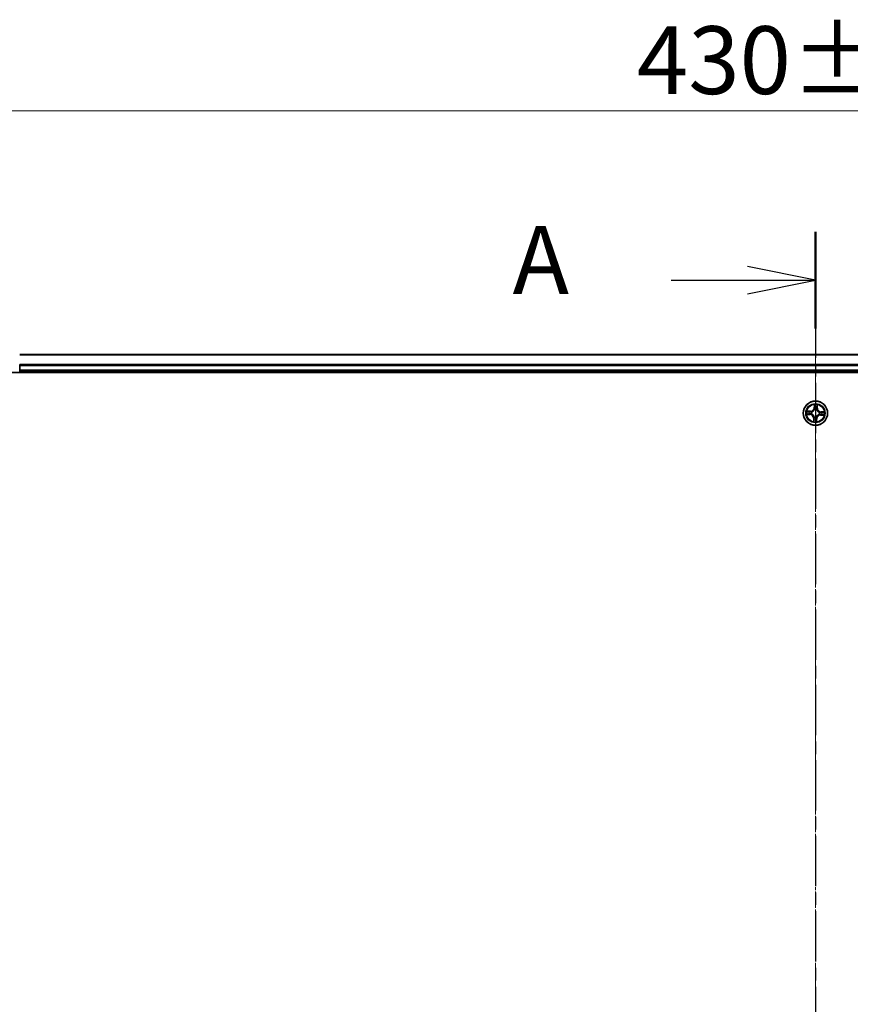
# Model space of a CAD drawing. Units: millimetres. Extents: x 7 to 8268, y 4 to 1830.
# Drawn here: x 1113 to 1311, y 1133 to 1368 of the extents above; entities that cross this region are included whole.
import ezdxf

# ---------------------------------------------------------------- set-up
doc = ezdxf.new("R2010")
doc.units = ezdxf.units.MM
doc.header["$LTSCALE"] = 0.5
doc.linetypes.add('CHAIN', pattern=[0.3543, 0.2362, -0.0295, 0.0591, -0.0295])
doc.layers.get('Defpoints').update_dxf_attribs({"lineweight": 25})
for name, color, linetype, lineweight in [('Centerline (ISO)', 131, 'Continuous', 18), ('Dimension (ISO)', 7, 'Continuous', 18), ('Section Line (ISO)', 7, 'CHAIN', 25), ('Visible (ISO)', 7, 'Continuous', 35), ('Visible Narrow (ISO)', 7, 'Continuous', 25)]:
    doc.layers.add(name, color=color, linetype=linetype, lineweight=lineweight)
doc.styles.add('Note Text (TK)', font='MS PGothic.ttf')
doc.dimstyles.new('Default - Method 1b (TK)', dxfattribs={"dimscale": 0.5, "dimtxt": 2.5, "dimasz": 2.5, "dimexe": 1, "dimexo": 1.5, "dimgap": 1, "dimtad": 1, "dimdsep": 46, "dimtxsty": 'Note Text (TK)', "dimblk": 'OPEN', "dimcen": 0.09, "dimdle": 5, "dimclrd": 100, "dimclre": 100, "dimclrt": 7, "dimadec": 1, "dimazin": 1, "dimtfac": 1, "dimtmove": 0, "dimatfit": 3, "dimldrblk": 'OPEN', "dimfxl": 1, "dimtolj": 1, "dimlwd": -1, "dimlwe": -1, "dimarcsym": 0})

# ---------------------------------------------------------------- blocks, each defined once
blk = doc.blocks.new('2dTransSection0')
at = {"layer": 'Section Line (ISO)', "linetype": 'CHAIN', "ltscale": 15.652799}
blk.add_line((182.197, 210.018), (182.197, 145.468), dxfattribs=at)
at = {"layer": 'Section Line (ISO)', "linetype": 'Continuous', "lineweight": 50}
blk.add_line((182.197, 210.018), (182.197, 206.472), dxfattribs=at)
at = {"layer": 'Section Line (ISO)', "linetype": 'Continuous'}
for p, q in [((182.197, 208.245), (179.697, 208.745)), ((176.892, 208.245), (179.697, 208.245)), ((179.697, 208.245), (182.197, 208.245)), ((179.697, 207.745), (182.197, 208.245))]:
    blk.add_line(p, q, dxfattribs=at)
at = {"layer": 'Section Line (ISO)', "insert": (171.071, 206.958), "char_height": 2.5, "attachment_point": 7, "style": 'Note Text (TK)'}
blk.add_mtext('A', dxfattribs=at)
blk = doc.blocks.new('_Open')
at = {"color": 0, "linetype": 'ByBlock', "lineweight": -2}
for p, q in [((-1, 0.167), (0, 0)), ((-1, -0.167), (0, 0)), ((0, 0), (-1, 0))]:
    blk.add_line(p, q, dxfattribs=at)
blk = doc.blocks.new('*D24')
at = {"layer": 'Defpoints', "color": 0}
for p in [(1517.78, 1346.07), (1087.78, 1268.85), (1517.78, 1268.85)]:
    blk.add_point(p, dxfattribs=at)
at = {"layer": 'Dimension (ISO)', "color": 100}
for p, q in [((1087.78, 1269.6), (1087.78, 1346.57)), ((1097.78, 1346.07), (1507.78, 1346.07)), ((1517.78, 1269.6), (1517.78, 1346.57))]:
    blk.add_line(p, q, dxfattribs=at)
at = {"layer": 'Dimension (ISO)', "color": 100, "xscale": 10, "yscale": 10, "zscale": 10, "rotation": 180}
blk.add_blockref('_Open', (1087.78, 1346.07), dxfattribs=at)
at = {"layer": 'Dimension (ISO)', "color": 100, "xscale": 10, "yscale": 10, "zscale": 10}
blk.add_blockref('_Open', (1517.78, 1346.07), dxfattribs=at)
at = {"layer": 'Dimension (ISO)', "color": 7, "insert": (1260.16, 1358.16), "char_height": 1.25, "attachment_point": 4, "style": 'Note Text (TK)'}
blk.add_mtext('\\A1;\\fMS PGothic|b0|i0;{\\H16.1850;430±0.8}', dxfattribs=at)

msp = doc.modelspace()

# ---------------------------------------------------------------- linework, layer by layer
at = {"layer": 'Centerline (ISO)', "linetype": 'CHAIN', "ltscale": 23.990969}
msp.add_line((1302.7789, 1304.1019), (1302.7789, 913.6019), dxfattribs=at)
at = {"layer": 'Visible (ISO)'}
for p, q in [((1492.7789, 1287.8519), (1112.7789, 1287.8519)), ((1112.7789, 1285.2114), (1112.7789, 1285.435)), ((1112.7789, 1284.1519), (1112.7789, 1285.2114)), ((1112.7789, 1283.8519), (1112.7789, 1284.1519)), ((1112.7789, 1283.8519), (1492.7789, 1283.8519)), ((1112.7789, 1283.5519), (1112.7789, 1283.8519)), ((1107.7789, 1283.5519), (1497.7789, 1283.5519))]:
    msp.add_line(p, q, dxfattribs=at)
msp.add_circle((1302.7789, 1273.8519), 2.9, dxfattribs=at)
at = {"layer": 'Visible Narrow (ISO)'}
for p, q in [((1112.7789, 1287.7824), (1492.7789, 1287.7824)), ((1492.7789, 1285.4419), (1112.7789, 1285.4419)), ((1112.7789, 1285.2114), (1492.7789, 1285.2114)), ((1492.7789, 1284.1519), (1112.7789, 1284.1519)), ((1302.4839, 1275.8907), (1302.4337, 1275.1127)), ((1302.4834, 1275.1095), (1302.4337, 1275.1127)), ((1302.4834, 1275.1095), (1302.5149, 1275.5986)), ((1302.4834, 1275.1095), (1302.5559, 1275.1048)), ((1302.5811, 1274.7785), (1302.5767, 1274.7993)), ((1303.0692, 1274.7762), (1303.0628, 1274.7559)), ((1303.1911, 1275.0762), (1303.1185, 1275.0784)), ((1303.2056, 1275.5662), (1303.1911, 1275.0762)), ((1303.1911, 1275.0762), (1303.2409, 1275.0748)), ((1303.2409, 1275.0748), (1303.2639, 1275.8541)), ((1300.7401, 1273.5568), (1301.5182, 1273.5066)), ((1301.5561, 1274.3139), (1300.7768, 1274.3369)), ((1301.5214, 1273.5564), (1301.0322, 1273.5879)), ((1301.0647, 1274.2785), (1301.5546, 1274.2641)), ((1301.5214, 1273.5564), (1301.5182, 1273.5066)), ((1301.5214, 1273.5564), (1301.526, 1273.6288)), ((1301.5546, 1274.2641), (1301.5525, 1274.1915)), ((1301.5546, 1274.2641), (1301.5561, 1274.3139)), ((1301.8523, 1273.6541), (1301.8315, 1273.6496)), ((1301.8546, 1274.1421), (1301.875, 1274.1357)), ((1302.317, 1272.629), (1302.294, 1271.8497)), ((1302.3668, 1272.6276), (1302.317, 1272.629)), ((1302.3523, 1272.1377), (1302.3668, 1272.6276)), ((1302.3668, 1272.6276), (1302.4394, 1272.6254)), ((1302.4887, 1272.9276), (1302.4951, 1272.9479)), ((1302.9768, 1272.9253), (1302.9812, 1272.9045)), ((1303.0745, 1272.5943), (1303.002, 1272.599)), ((1303.0745, 1272.5943), (1303.0429, 1272.1052)), ((1303.074, 1271.8131), (1303.1242, 1272.5911)), ((1303.0745, 1272.5943), (1303.1242, 1272.5911)), ((1303.7032, 1273.5617), (1303.6829, 1273.5681)), ((1303.7055, 1274.0497), (1303.7264, 1274.0542)), ((1304.0033, 1273.4397), (1304.0018, 1273.3899)), ((1304.0018, 1273.3899), (1304.7811, 1273.367)), ((1304.0033, 1273.4397), (1304.0054, 1273.5123)), ((1304.4932, 1273.4253), (1304.0033, 1273.4397)), ((1304.0365, 1274.1475), (1304.0319, 1274.075)), ((1304.0365, 1274.1475), (1304.0397, 1274.1972)), ((1304.0365, 1274.1475), (1304.5256, 1274.1159)), ((1304.8178, 1274.147), (1304.0397, 1274.1972))]:
    msp.add_line(p, q, dxfattribs=at)
for radius in [2.8677, 2.3092, 2.1415]:
    msp.add_circle((1302.7789, 1273.8519), radius, dxfattribs=at)
for centre, radius, start, end in [((1301.5813, 1275.1677), 0.904, 268.309837, 356.309837), ((1301.5813, 1275.1677), 0.8542, 268.309837, 356.309837), ((1302.7789, 1273.8519), 2.0601, 76.384419, 98.235255), ((1302.7789, 1273.8519), 1.6122, 77.002316, 97.617358), ((1302.7789, 1273.8519), 0.9688, 72.567881, 102.051793), ((1302.7789, 1273.8519), 0.9475, 72.567881, 102.051793), ((1304.0947, 1275.0496), 0.904, 178.309837, 266.309837), ((1304.0947, 1275.0496), 0.8542, 178.309837, 266.309837), ((1302.7789, 1273.8519), 2.0601, 166.384419, 188.235255), ((1302.7789, 1273.8519), 1.6122, 167.002316, 187.617358), ((1301.4632, 1272.6542), 0.8542, 358.309837, 86.309837), ((1301.4632, 1272.6542), 0.904, 358.309837, 86.309837), ((1302.7789, 1273.8519), 0.9688, 162.567881, 192.051793), ((1302.7789, 1273.8519), 0.9475, 162.567881, 192.051793), ((1302.7789, 1273.8519), 1.6122, 257.002316, 277.617358), ((1302.7789, 1273.8519), 0.9688, 252.567881, 282.051793), ((1302.7789, 1273.8519), 0.9475, 252.567881, 282.051793), ((1303.9766, 1272.5361), 0.904, 88.309837, 176.309837), ((1303.9766, 1272.5361), 0.8542, 88.309837, 176.309837), ((1302.7789, 1273.8519), 0.9475, 342.567881, 12.051793), ((1302.7789, 1273.8519), 0.9688, 342.567881, 12.051793), ((1302.7789, 1273.8519), 1.6122, 347.002316, 7.617358), ((1302.7789, 1273.8519), 2.0601, 346.384419, 8.235255), ((1302.7789, 1273.8519), 2.0601, 256.384419, 278.235255)]:
    msp.add_arc(centre, radius, start, end, dxfattribs=at)
for centre, major_axis, ratio, start_param, end_param in [((1302.5646, 1275.5954), (-0.05, 0.0003), 0.54850665, 4.7835784, 6.17876057), ((1302.5712, 1275.4055), (-0.0497, -0.0056), 0.89574018, 4.73044269, 6.08586581), ((1302.586, 1274.7555), (-0.0487, 0.0114), 0.87684642, 5.10328313, 6.10089396), ((1302.586, 1274.7555), (-0.047, 0.0171), 0.41070123, 4.96449783, 6.18744952), ((1302.6056, 1275.1016), (-0.0497, -0.0056), 0.89572054, 4.73483766, 6.08588361), ((1303.0558, 1274.7335), (0.0484, 0.0127), 0.41070123, 0.09573579, 1.31868747), ((1303.0558, 1274.7335), (0.0495, 0.0067), 0.87684641, 0.18229136, 1.17990219), ((1303.0687, 1275.0798), (0.0489, -0.0103), 0.89572054, 0.1973017, 1.54834765), ((1303.1315, 1275.3791), (0.0489, -0.0103), 0.89574018, 0.19731949, 1.55274262), ((1303.1558, 1275.5676), (0.0498, -0.0043), 0.54850665, 0.10442473, 1.4996069), ((1301.0354, 1273.6376), (-0.0003, -0.05), 0.54850665, 4.7835784, 6.17876057), ((1301.0632, 1274.2287), (0.0043, 0.0498), 0.54850665, 0.10442473, 1.4996069), ((1301.2254, 1273.6441), (0.0056, -0.0497), 0.89574018, 4.73044269, 6.08586581), ((1301.2517, 1274.2044), (0.0103, 0.0489), 0.89574018, 0.19731949, 1.55274262), ((1301.5292, 1273.6786), (0.0056, -0.0497), 0.89572054, 4.73483766, 6.08588361), ((1301.551, 1274.1417), (0.0103, 0.0489), 0.89572054, 0.1973017, 1.54834765), ((1301.8753, 1273.659), (-0.0114, -0.0487), 0.87684642, 5.10328313, 6.10089396), ((1301.8753, 1273.659), (-0.0171, -0.047), 0.41070123, 4.96449783, 6.18744952), ((1301.8974, 1274.1287), (-0.0067, 0.0495), 0.87684641, 0.18229136, 1.17990219), ((1301.8974, 1274.1287), (-0.0127, 0.0484), 0.41070123, 0.09573579, 1.31868747), ((1302.4021, 1272.1362), (-0.0498, 0.0043), 0.54850665, 0.10442473, 1.4996069), ((1302.4264, 1272.3247), (-0.0489, 0.0103), 0.89574018, 0.19731949, 1.55274262), ((1302.4892, 1272.624), (-0.0489, 0.0103), 0.89572054, 0.1973017, 1.54834765), ((1302.5021, 1272.9703), (-0.0495, -0.0067), 0.87684641, 0.18229136, 1.17990219), ((1302.5021, 1272.9703), (-0.0484, -0.0127), 0.41070123, 0.09573579, 1.31868747), ((1302.9523, 1272.6022), (0.0497, 0.0056), 0.89572054, 4.73483766, 6.08588361), ((1302.9719, 1272.9483), (0.047, -0.0171), 0.41070123, 4.96449783, 6.18744952), ((1302.9719, 1272.9483), (0.0487, -0.0114), 0.87684642, 5.10328313, 6.10089396), ((1302.9867, 1272.2983), (0.0497, 0.0056), 0.89574018, 4.73044269, 6.08586581), ((1302.9932, 1272.1084), (0.05, -0.0003), 0.54850665, 4.7835784, 6.17876057), ((1303.6605, 1273.5751), (0.0127, -0.0484), 0.41070123, 0.09573579, 1.31868747), ((1303.6605, 1273.5751), (0.0067, -0.0495), 0.87684641, 0.18229136, 1.17990219), ((1303.6826, 1274.0448), (0.0114, 0.0487), 0.87684642, 5.10328313, 6.10089396), ((1303.6826, 1274.0448), (0.0171, 0.047), 0.41070123, 4.96449783, 6.18744952), ((1304.0069, 1273.5621), (-0.0103, -0.0489), 0.89572054, 0.1973017, 1.54834765), ((1304.0286, 1274.0253), (-0.0056, 0.0497), 0.89572054, 4.73483766, 6.08588361), ((1304.3062, 1273.4994), (-0.0103, -0.0489), 0.89574018, 0.19731949, 1.55274262), ((1304.3325, 1274.0597), (-0.0056, 0.0497), 0.89574018, 4.73044269, 6.08586581), ((1304.4947, 1273.4751), (-0.0043, -0.0498), 0.54850665, 0.10442473, 1.4996069), ((1304.5224, 1274.0662), (0.0003, 0.05), 0.54850665, 4.7835784, 6.17876057)]:
    msp.add_ellipse(centre, major_axis=major_axis, ratio=ratio, start_param=start_param, end_param=end_param, dxfattribs=at)
for points, knots in [([(1301.875, 1274.1357), (1301.8911, 1274.1402), (1301.9072, 1274.145), (1302.0048, 1274.177), (1302.0858, 1274.2149), (1302.2124, 1274.2969), (1302.2599, 1274.3334), (1302.3041, 1274.3736), (1302.3483, 1274.4138), (1302.389, 1274.4576), (1302.4825, 1274.576), (1302.5279, 1274.6531), (1302.5689, 1274.7473), (1302.5752, 1274.7629), (1302.5811, 1274.7785)], [-0.174866013, -0.174866013, -0.174866013, -0.174866013, -0.16940495, -0.16940495, -0.141674077, -0.141674077, -0.124342281, -0.124342281, -0.124342281, -0.107010485, -0.107010485, -0.079279611, -0.079279611, -0.073818549, -0.073818549, -0.073818549, -0.073818549]), ([(1302.5399, 1274.7744), (1302.5345, 1274.7596), (1302.5288, 1274.7447), (1302.4913, 1274.6552), (1302.4499, 1274.5821), (1302.3645, 1274.471), (1302.3271, 1274.4302), (1302.2863, 1274.3931), (1302.2456, 1274.356), (1302.2015, 1274.3226), (1302.0828, 1274.2479), (1302.0062, 1274.2136), (1301.9135, 1274.1847), (1301.8982, 1274.1803), (1301.8829, 1274.1764)], [0.073818549, 0.073818549, 0.073818549, 0.073818549, 0.079279611, 0.079279611, 0.107010485, 0.107010485, 0.124342281, 0.124342281, 0.124342281, 0.141674077, 0.141674077, 0.16940495, 0.16940495, 0.174866013, 0.174866013, 0.174866013, 0.174866013]), ([(1302.5613, 1275.6228), (1302.5616, 1275.6378), (1302.5602, 1275.6534), (1302.5537, 1275.6947), (1302.5467, 1275.7207), (1302.5309, 1275.7702), (1302.5223, 1275.7936), (1302.5038, 1275.8417), (1302.4938, 1275.8663), (1302.4839, 1275.8907)], [0, 0, 0, 0, 0.0059340385, 0.0059340385, 0.0154285, 0.0154285, 0.0237449879, 0.0237449879, 0.0323943032, 0.0323943032, 0.0323943032, 0.0323943032]), ([(1302.4839, 1275.8907), (1302.4882, 1275.8642), (1302.4925, 1275.8374), (1302.5004, 1275.7851), (1302.504, 1275.7595), (1302.5105, 1275.7056), (1302.5132, 1275.6773), (1302.5153, 1275.6322), (1302.5155, 1275.6151), (1302.5149, 1275.5986)], [-0.0323943032, -0.0323943032, -0.0323943032, -0.0323943032, -0.0237449879, -0.0237449879, -0.0154285, -0.0154285, -0.0059340385, -0.0059340385, 0, 0, 0, 0]), ([(1302.5149, 1275.5986), (1302.5147, 1275.5582), (1302.5151, 1275.5213), (1302.5173, 1275.4572), (1302.5191, 1275.43), (1302.5215, 1275.4087)], [0, 0, 0, 0, 0.014491423, 0.014491423, 0.0289828459, 0.0289828459, 0.0289828459, 0.0289828459]), ([(1302.5215, 1275.4087), (1302.5272, 1275.358), (1302.5329, 1275.3074), (1302.5444, 1275.2061), (1302.5501, 1275.1555), (1302.5559, 1275.1048)], [0, 0, 0, 0, 0.0343899271, 0.0343899271, 0.0687798542, 0.0687798542, 0.0687798542, 0.0687798542]), ([(1302.5559, 1275.1048), (1302.5643, 1275.0359), (1302.5656, 1274.9661), (1302.5553, 1274.8553), (1302.5491, 1274.8153), (1302.5399, 1274.7744)], [0, 0, 0, 0, 0.0491206273, 0.0491206273, 0.0764653604, 0.0764653604, 0.0764653604, 0.0764653604]), ([(1302.5652, 1275.4499), (1302.5631, 1275.4693), (1302.5617, 1275.494), (1302.5604, 1275.5524), (1302.5605, 1275.586), (1302.5613, 1275.6228)], [-0.0289828459, -0.0289828459, -0.0289828459, -0.0289828459, -0.014491423, -0.014491423, 0, 0, 0, 0]), ([(1302.5994, 1275.146), (1302.5937, 1275.1966), (1302.5881, 1275.2473), (1302.5766, 1275.3486), (1302.5709, 1275.3992), (1302.5652, 1275.4499)], [-0.0687798542, -0.0687798542, -0.0687798542, -0.0687798542, -0.0343899271, -0.0343899271, 0, 0, 0, 0]), ([(1302.5767, 1274.7993), (1302.5875, 1274.8422), (1302.5949, 1274.8842), (1302.608, 1275.0004), (1302.6076, 1275.0736), (1302.5994, 1275.146)], [-0.0764653604, -0.0764653604, -0.0764653604, -0.0764653604, -0.0491206273, -0.0491206273, 0, 0, 0, 0]), ([(1303.079, 1275.1234), (1303.0641, 1275.0522), (1303.0569, 1274.9793), (1303.059, 1274.8624), (1303.0624, 1274.8199), (1303.0692, 1274.7762)], [-0.0982412545, -0.0982412545, -0.0982412545, -0.0982412545, -0.0491206273, -0.0491206273, -0.0217758941, -0.0217758941, -0.0217758941, -0.0217758941]), ([(1303.0628, 1274.7559), (1303.0672, 1274.7398), (1303.072, 1274.7237), (1303.104, 1274.626), (1303.1419, 1274.5451), (1303.2239, 1274.4184), (1303.2604, 1274.371), (1303.3006, 1274.3268), (1303.3409, 1274.2826), (1303.3847, 1274.2418), (1303.5031, 1274.1483), (1303.5801, 1274.103), (1303.6743, 1274.062), (1303.6899, 1274.0556), (1303.7055, 1274.0497)], [-0.174866013, -0.174866013, -0.174866013, -0.174866013, -0.16940495, -0.16940495, -0.141674077, -0.141674077, -0.124342281, -0.124342281, -0.124342281, -0.107010485, -0.107010485, -0.079279611, -0.079279611, -0.073818549, -0.073818549, -0.073818549, -0.073818549]), ([(1303.1415, 1275.4228), (1303.1311, 1275.3729), (1303.1207, 1275.323), (1303.0998, 1275.2232), (1303.0894, 1275.1733), (1303.079, 1275.1234)], [-0.0687798542, -0.0687798542, -0.0687798542, -0.0687798542, -0.0343899271, -0.0343899271, 0, 0, 0, 0]), ([(1303.1034, 1274.748), (1303.0981, 1274.7895), (1303.0957, 1274.8299), (1303.0958, 1274.9412), (1303.1037, 1275.0106), (1303.1185, 1275.0784)], [0.0217758941, 0.0217758941, 0.0217758941, 0.0217758941, 0.0491206273, 0.0491206273, 0.0982412545, 0.0982412545, 0.0982412545, 0.0982412545]), ([(1303.7015, 1274.0909), (1303.6866, 1274.0963), (1303.6718, 1274.1021), (1303.5822, 1274.1396), (1303.5091, 1274.1809), (1303.398, 1274.2664), (1303.3572, 1274.3037), (1303.3201, 1274.3445), (1303.283, 1274.3853), (1303.2497, 1274.4294), (1303.175, 1274.548), (1303.1406, 1274.6247), (1303.1117, 1274.7174), (1303.1074, 1274.7327), (1303.1034, 1274.748)], [0.073818549, 0.073818549, 0.073818549, 0.073818549, 0.079279611, 0.079279611, 0.107010485, 0.107010485, 0.124342281, 0.124342281, 0.124342281, 0.141674077, 0.141674077, 0.16940495, 0.16940495, 0.174866013, 0.174866013, 0.174866013, 0.174866013]), ([(1303.1185, 1275.0784), (1303.129, 1275.1283), (1303.1394, 1275.1781), (1303.1603, 1275.2779), (1303.1708, 1275.3278), (1303.1813, 1275.3777)], [0, 0, 0, 0, 0.0343899271, 0.0343899271, 0.0687798542, 0.0687798542, 0.0687798542, 0.0687798542]), ([(1303.1617, 1275.5946), (1303.1591, 1275.5581), (1303.156, 1275.5248), (1303.1493, 1275.4667), (1303.1455, 1275.442), (1303.1415, 1275.4228)], [-0.0289828459, -0.0289828459, -0.0289828459, -0.0289828459, -0.0145850634, -0.0145850634, 0, 0, 0, 0]), ([(1303.2639, 1275.8541), (1303.2491, 1275.8256), (1303.2341, 1275.7968), (1303.2024, 1275.7317), (1303.1864, 1275.6957), (1303.1682, 1275.6379), (1303.1632, 1275.6159), (1303.1617, 1275.5946)], [-0.0003383294, -0.0003383294, -0.0003383294, -0.0003383294, 0.0102009359, 0.0102009359, 0.0236501899, 0.0236501899, 0.0320559737, 0.0320559737, 0.0320559737, 0.0320559737]), ([(1303.1813, 1275.3777), (1303.1857, 1275.3988), (1303.19, 1275.4259), (1303.1982, 1275.4897), (1303.2021, 1275.5262), (1303.2056, 1275.5662)], [0, 0, 0, 0, 0.0145850634, 0.0145850634, 0.0289828459, 0.0289828459, 0.0289828459, 0.0289828459]), ([(1303.2056, 1275.5662), (1303.2069, 1275.5895), (1303.21, 1275.6138), (1303.2207, 1275.6778), (1303.2296, 1275.7178), (1303.2473, 1275.7903), (1303.2556, 1275.8224), (1303.2639, 1275.8541)], [-0.0320559737, -0.0320559737, -0.0320559737, -0.0320559737, -0.0236501899, -0.0236501899, -0.0102009359, -0.0102009359, 0.0003383294, 0.0003383294, 0.0003383294, 0.0003383294]), ([(1301.0081, 1273.6342), (1300.993, 1273.6346), (1300.9774, 1273.6332), (1300.9361, 1273.6266), (1300.9102, 1273.6197), (1300.8607, 1273.6039), (1300.8372, 1273.5953), (1300.7891, 1273.5768), (1300.7645, 1273.5667), (1300.7401, 1273.5568)], [0, 0, 0, 0, 0.0059340385, 0.0059340385, 0.0154285, 0.0154285, 0.0237449879, 0.0237449879, 0.0323943032, 0.0323943032, 0.0323943032, 0.0323943032]), ([(1300.7401, 1273.5568), (1300.7667, 1273.5611), (1300.7934, 1273.5654), (1300.8458, 1273.5734), (1300.8713, 1273.577), (1300.9252, 1273.5835), (1300.9536, 1273.5862), (1300.9987, 1273.5883), (1301.0157, 1273.5885), (1301.0322, 1273.5879)], [-0.0323943032, -0.0323943032, -0.0323943032, -0.0323943032, -0.0237449879, -0.0237449879, -0.0154285, -0.0154285, -0.0059340385, -0.0059340385, 0, 0, 0, 0]), ([(1301.0647, 1274.2785), (1301.0413, 1274.2799), (1301.0171, 1274.283), (1300.9531, 1274.2936), (1300.913, 1274.3026), (1300.8405, 1274.3203), (1300.8085, 1274.3286), (1300.7768, 1274.3369)], [-0.0320559737, -0.0320559737, -0.0320559737, -0.0320559737, -0.0236501899, -0.0236501899, -0.0102009359, -0.0102009359, 0.0003383294, 0.0003383294, 0.0003383294, 0.0003383294]), ([(1300.7768, 1274.3369), (1300.8052, 1274.322), (1300.834, 1274.307), (1300.8991, 1274.2754), (1300.9352, 1274.2593), (1300.993, 1274.2412), (1301.015, 1274.2362), (1301.0363, 1274.2347)], [-0.0003383294, -0.0003383294, -0.0003383294, -0.0003383294, 0.0102009359, 0.0102009359, 0.0236501899, 0.0236501899, 0.0320559737, 0.0320559737, 0.0320559737, 0.0320559737]), ([(1301.181, 1273.6382), (1301.1616, 1273.6361), (1301.1368, 1273.6346), (1301.0785, 1273.6333), (1301.0449, 1273.6334), (1301.0081, 1273.6342)], [-0.0289828459, -0.0289828459, -0.0289828459, -0.0289828459, -0.014491423, -0.014491423, 0, 0, 0, 0]), ([(1301.0322, 1273.5879), (1301.0726, 1273.5876), (1301.1095, 1273.588), (1301.1736, 1273.5902), (1301.2008, 1273.592), (1301.2222, 1273.5944)], [0, 0, 0, 0, 0.014491423, 0.014491423, 0.0289828459, 0.0289828459, 0.0289828459, 0.0289828459]), ([(1301.0363, 1274.2347), (1301.0727, 1274.232), (1301.106, 1274.229), (1301.1641, 1274.2222), (1301.1888, 1274.2185), (1301.2081, 1274.2145)], [-0.0289828459, -0.0289828459, -0.0289828459, -0.0289828459, -0.0145850634, -0.0145850634, 0, 0, 0, 0]), ([(1301.2532, 1274.2542), (1301.232, 1274.2586), (1301.2049, 1274.263), (1301.1412, 1274.2712), (1301.1047, 1274.275), (1301.0647, 1274.2785)], [0, 0, 0, 0, 0.0145850634, 0.0145850634, 0.0289828459, 0.0289828459, 0.0289828459, 0.0289828459]), ([(1301.4849, 1273.6724), (1301.4342, 1273.6667), (1301.3836, 1273.661), (1301.2823, 1273.6496), (1301.2316, 1273.6439), (1301.181, 1273.6382)], [-0.0687798542, -0.0687798542, -0.0687798542, -0.0687798542, -0.0343899271, -0.0343899271, 0, 0, 0, 0]), ([(1301.2081, 1274.2145), (1301.258, 1274.2041), (1301.3078, 1274.1936), (1301.4076, 1274.1728), (1301.4575, 1274.1624), (1301.5074, 1274.152)], [-0.0687798542, -0.0687798542, -0.0687798542, -0.0687798542, -0.0343899271, -0.0343899271, 0, 0, 0, 0]), ([(1301.2222, 1273.5944), (1301.2728, 1273.6002), (1301.3235, 1273.6059), (1301.4247, 1273.6174), (1301.4754, 1273.6231), (1301.526, 1273.6288)], [0, 0, 0, 0, 0.0343899271, 0.0343899271, 0.0687798542, 0.0687798542, 0.0687798542, 0.0687798542]), ([(1301.5525, 1274.1915), (1301.5026, 1274.2019), (1301.4527, 1274.2124), (1301.3529, 1274.2333), (1301.3031, 1274.2438), (1301.2532, 1274.2542)], [0, 0, 0, 0, 0.0343899271, 0.0343899271, 0.0687798542, 0.0687798542, 0.0687798542, 0.0687798542]), ([(1301.8315, 1273.6496), (1301.7886, 1273.6605), (1301.7466, 1273.6679), (1301.6305, 1273.6809), (1301.5572, 1273.6805), (1301.4849, 1273.6724)], [-0.0764653604, -0.0764653604, -0.0764653604, -0.0764653604, -0.0491206273, -0.0491206273, 0, 0, 0, 0]), ([(1301.5074, 1274.152), (1301.5787, 1274.1371), (1301.6516, 1274.1298), (1301.7685, 1274.1319), (1301.811, 1274.1354), (1301.8546, 1274.1421)], [-0.0982412545, -0.0982412545, -0.0982412545, -0.0982412545, -0.0491206273, -0.0491206273, -0.0217758941, -0.0217758941, -0.0217758941, -0.0217758941]), ([(1301.526, 1273.6288), (1301.5949, 1273.6373), (1301.6647, 1273.6386), (1301.7755, 1273.6282), (1301.8156, 1273.6221), (1301.8564, 1273.6129)], [0, 0, 0, 0, 0.0491206273, 0.0491206273, 0.0764653604, 0.0764653604, 0.0764653604, 0.0764653604]), ([(1301.8829, 1274.1764), (1301.8414, 1274.171), (1301.8009, 1274.1687), (1301.6896, 1274.1688), (1301.6202, 1274.1766), (1301.5525, 1274.1915)], [0.0217758941, 0.0217758941, 0.0217758941, 0.0217758941, 0.0491206273, 0.0491206273, 0.0982412545, 0.0982412545, 0.0982412545, 0.0982412545]), ([(1302.4951, 1272.9479), (1302.4907, 1272.9641), (1302.4859, 1272.9801), (1302.4539, 1273.0778), (1302.4159, 1273.1587), (1302.3339, 1273.2854), (1302.2975, 1273.3328), (1302.2572, 1273.377), (1302.217, 1273.4212), (1302.1732, 1273.462), (1302.0548, 1273.5555), (1301.9777, 1273.6009), (1301.8835, 1273.6418), (1301.868, 1273.6482), (1301.8523, 1273.6541)], [-0.174866013, -0.174866013, -0.174866013, -0.174866013, -0.16940495, -0.16940495, -0.141674077, -0.141674077, -0.124342281, -0.124342281, -0.124342281, -0.107010485, -0.107010485, -0.079279611, -0.079279611, -0.073818549, -0.073818549, -0.073818549, -0.073818549]), ([(1301.8564, 1273.6129), (1301.8713, 1273.6075), (1301.8861, 1273.6017), (1301.9757, 1273.5643), (1302.0488, 1273.5229), (1302.1599, 1273.4374), (1302.2006, 1273.4001), (1302.2378, 1273.3593), (1302.2749, 1273.3185), (1302.3082, 1273.2744), (1302.3829, 1273.1558), (1302.4172, 1273.0791), (1302.4461, 1272.9864), (1302.4505, 1272.9712), (1302.4545, 1272.9558)], [0.073818549, 0.073818549, 0.073818549, 0.073818549, 0.079279611, 0.079279611, 0.107010485, 0.107010485, 0.124342281, 0.124342281, 0.124342281, 0.141674077, 0.141674077, 0.16940495, 0.16940495, 0.174866013, 0.174866013, 0.174866013, 0.174866013]), ([(1302.3523, 1272.1377), (1302.351, 1272.1143), (1302.3479, 1272.09), (1302.3372, 1272.026), (1302.3282, 1271.986), (1302.3106, 1271.9135), (1302.3022, 1271.8814), (1302.294, 1271.8497)], [-0.0320559737, -0.0320559737, -0.0320559737, -0.0320559737, -0.0236501899, -0.0236501899, -0.0102009359, -0.0102009359, 0.0003383294, 0.0003383294, 0.0003383294, 0.0003383294]), ([(1302.294, 1271.8497), (1302.3088, 1271.8782), (1302.3238, 1271.907), (1302.3555, 1271.9721), (1302.3715, 1272.0081), (1302.3897, 1272.0659), (1302.3947, 1272.088), (1302.3962, 1272.1092)], [-0.0003383294, -0.0003383294, -0.0003383294, -0.0003383294, 0.0102009359, 0.0102009359, 0.0236501899, 0.0236501899, 0.0320559737, 0.0320559737, 0.0320559737, 0.0320559737]), ([(1302.3766, 1272.3261), (1302.3722, 1272.305), (1302.3678, 1272.2779), (1302.3596, 1272.2141), (1302.3558, 1272.1776), (1302.3523, 1272.1377)], [0, 0, 0, 0, 0.0145850634, 0.0145850634, 0.0289828459, 0.0289828459, 0.0289828459, 0.0289828459]), ([(1302.4394, 1272.6254), (1302.4289, 1272.5755), (1302.4185, 1272.5257), (1302.3975, 1272.4259), (1302.3871, 1272.376), (1302.3766, 1272.3261)], [0, 0, 0, 0, 0.0343899271, 0.0343899271, 0.0687798542, 0.0687798542, 0.0687798542, 0.0687798542]), ([(1302.3962, 1272.1092), (1302.3988, 1272.1457), (1302.4018, 1272.179), (1302.4086, 1272.2371), (1302.4124, 1272.2618), (1302.4163, 1272.281)], [-0.0289828459, -0.0289828459, -0.0289828459, -0.0289828459, -0.0145850634, -0.0145850634, 0, 0, 0, 0]), ([(1302.4163, 1272.281), (1302.4268, 1272.3309), (1302.4372, 1272.3808), (1302.4581, 1272.4806), (1302.4685, 1272.5305), (1302.4789, 1272.5804)], [-0.0687798542, -0.0687798542, -0.0687798542, -0.0687798542, -0.0343899271, -0.0343899271, 0, 0, 0, 0]), ([(1302.4545, 1272.9558), (1302.4598, 1272.9143), (1302.4622, 1272.8739), (1302.4621, 1272.7626), (1302.4542, 1272.6932), (1302.4394, 1272.6254)], [0.0217758941, 0.0217758941, 0.0217758941, 0.0217758941, 0.0491206273, 0.0491206273, 0.0982412545, 0.0982412545, 0.0982412545, 0.0982412545]), ([(1302.4789, 1272.5804), (1302.4938, 1272.6516), (1302.501, 1272.7245), (1302.4989, 1272.8414), (1302.4955, 1272.8839), (1302.4887, 1272.9276)], [-0.0982412545, -0.0982412545, -0.0982412545, -0.0982412545, -0.0491206273, -0.0491206273, -0.0217758941, -0.0217758941, -0.0217758941, -0.0217758941]), ([(1302.9812, 1272.9045), (1302.9704, 1272.8616), (1302.963, 1272.8196), (1302.9499, 1272.7034), (1302.9503, 1272.6302), (1302.9584, 1272.5578)], [-0.0764653604, -0.0764653604, -0.0764653604, -0.0764653604, -0.0491206273, -0.0491206273, 0, 0, 0, 0]), ([(1302.9584, 1272.5578), (1302.9641, 1272.5072), (1302.9698, 1272.4565), (1302.9812, 1272.3552), (1302.9869, 1272.3046), (1302.9926, 1272.254)], [-0.0687798542, -0.0687798542, -0.0687798542, -0.0687798542, -0.0343899271, -0.0343899271, 0, 0, 0, 0]), ([(1303.6829, 1273.5681), (1303.6668, 1273.5636), (1303.6507, 1273.5588), (1303.5531, 1273.5268), (1303.4721, 1273.4889), (1303.3455, 1273.4069), (1303.298, 1273.3704), (1303.2538, 1273.3302), (1303.2096, 1273.29), (1303.1689, 1273.2462), (1303.0753, 1273.1278), (1303.03, 1273.0507), (1302.989, 1272.9565), (1302.9827, 1272.9409), (1302.9768, 1272.9253)], [-0.174866013, -0.174866013, -0.174866013, -0.174866013, -0.16940495, -0.16940495, -0.141674077, -0.141674077, -0.124342281, -0.124342281, -0.124342281, -0.107010485, -0.107010485, -0.079279611, -0.079279611, -0.073818549, -0.073818549, -0.073818549, -0.073818549]), ([(1303.002, 1272.599), (1302.9936, 1272.6679), (1302.9923, 1272.7377), (1303.0026, 1272.8485), (1303.0088, 1272.8885), (1303.018, 1272.9294)], [0, 0, 0, 0, 0.0491206273, 0.0491206273, 0.0764653604, 0.0764653604, 0.0764653604, 0.0764653604]), ([(1302.9926, 1272.254), (1302.9948, 1272.2345), (1302.9962, 1272.2098), (1302.9975, 1272.1514), (1302.9974, 1272.1178), (1302.9966, 1272.081)], [-0.0289828459, -0.0289828459, -0.0289828459, -0.0289828459, -0.014491423, -0.014491423, 0, 0, 0, 0]), ([(1303.0364, 1272.2951), (1303.0307, 1272.3458), (1303.0249, 1272.3964), (1303.0135, 1272.4977), (1303.0077, 1272.5483), (1303.002, 1272.599)], [0, 0, 0, 0, 0.0343899271, 0.0343899271, 0.0687798542, 0.0687798542, 0.0687798542, 0.0687798542]), ([(1303.018, 1272.9294), (1303.0234, 1272.9442), (1303.0291, 1272.9591), (1303.0666, 1273.0486), (1303.1079, 1273.1217), (1303.1934, 1273.2328), (1303.2308, 1273.2736), (1303.2715, 1273.3107), (1303.3123, 1273.3478), (1303.3564, 1273.3812), (1303.475, 1273.4559), (1303.5517, 1273.4902), (1303.6444, 1273.5191), (1303.6597, 1273.5235), (1303.675, 1273.5274)], [0.073818549, 0.073818549, 0.073818549, 0.073818549, 0.079279611, 0.079279611, 0.107010485, 0.107010485, 0.124342281, 0.124342281, 0.124342281, 0.141674077, 0.141674077, 0.16940495, 0.16940495, 0.174866013, 0.174866013, 0.174866013, 0.174866013]), ([(1303.0429, 1272.1052), (1303.0432, 1272.1456), (1303.0428, 1272.1825), (1303.0406, 1272.2466), (1303.0388, 1272.2738), (1303.0364, 1272.2951)], [0, 0, 0, 0, 0.014491423, 0.014491423, 0.0289828459, 0.0289828459, 0.0289828459, 0.0289828459]), ([(1303.074, 1271.8131), (1303.0697, 1271.8396), (1303.0654, 1271.8664), (1303.0575, 1271.9187), (1303.0539, 1271.9443), (1303.0474, 1271.9982), (1303.0447, 1272.0265), (1303.0426, 1272.0717), (1303.0424, 1272.0887), (1303.0429, 1272.1052)], [-0.0323943032, -0.0323943032, -0.0323943032, -0.0323943032, -0.0237449879, -0.0237449879, -0.0154285, -0.0154285, -0.0059340385, -0.0059340385, 0, 0, 0, 0]), ([(1303.675, 1273.5274), (1303.7165, 1273.5328), (1303.757, 1273.5351), (1303.8683, 1273.535), (1303.9376, 1273.5272), (1304.0054, 1273.5123)], [0.0217758941, 0.0217758941, 0.0217758941, 0.0217758941, 0.0491206273, 0.0491206273, 0.0982412545, 0.0982412545, 0.0982412545, 0.0982412545]), ([(1304.0319, 1274.075), (1303.963, 1274.0665), (1303.8932, 1274.0652), (1303.7824, 1274.0756), (1303.7423, 1274.0817), (1303.7015, 1274.0909)], [0, 0, 0, 0, 0.0491206273, 0.0491206273, 0.0764653604, 0.0764653604, 0.0764653604, 0.0764653604]), ([(1304.0505, 1273.5518), (1303.9792, 1273.5667), (1303.9063, 1273.574), (1303.7894, 1273.5719), (1303.7469, 1273.5684), (1303.7032, 1273.5617)], [-0.0982412545, -0.0982412545, -0.0982412545, -0.0982412545, -0.0491206273, -0.0491206273, -0.0217758941, -0.0217758941, -0.0217758941, -0.0217758941]), ([(1303.7264, 1274.0542), (1303.7692, 1274.0434), (1303.8112, 1274.0359), (1303.9274, 1274.0229), (1304.0007, 1274.0233), (1304.073, 1274.0314)], [-0.0764653604, -0.0764653604, -0.0764653604, -0.0764653604, -0.0491206273, -0.0491206273, 0, 0, 0, 0]), ([(1304.0054, 1273.5123), (1304.0553, 1273.5019), (1304.1052, 1273.4914), (1304.2049, 1273.4705), (1304.2548, 1273.46), (1304.3047, 1273.4496)], [0, 0, 0, 0, 0.0343899271, 0.0343899271, 0.0687798542, 0.0687798542, 0.0687798542, 0.0687798542]), ([(1304.3357, 1274.1094), (1304.2851, 1274.1036), (1304.2344, 1274.0979), (1304.1331, 1274.0864), (1304.0825, 1274.0807), (1304.0319, 1274.075)], [0, 0, 0, 0, 0.0343899271, 0.0343899271, 0.0687798542, 0.0687798542, 0.0687798542, 0.0687798542]), ([(1304.3498, 1273.4893), (1304.2999, 1273.4997), (1304.25, 1273.5102), (1304.1503, 1273.531), (1304.1004, 1273.5414), (1304.0505, 1273.5518)], [-0.0687798542, -0.0687798542, -0.0687798542, -0.0687798542, -0.0343899271, -0.0343899271, 0, 0, 0, 0]), ([(1304.073, 1274.0314), (1304.1237, 1274.0371), (1304.1743, 1274.0428), (1304.2756, 1274.0542), (1304.3262, 1274.0599), (1304.3769, 1274.0656)], [-0.0687798542, -0.0687798542, -0.0687798542, -0.0687798542, -0.0343899271, -0.0343899271, 0, 0, 0, 0]), ([(1304.3047, 1273.4496), (1304.3259, 1273.4452), (1304.353, 1273.4408), (1304.4167, 1273.4326), (1304.4532, 1273.4288), (1304.4932, 1273.4253)], [0, 0, 0, 0, 0.0145850634, 0.0145850634, 0.0289828459, 0.0289828459, 0.0289828459, 0.0289828459]), ([(1304.5256, 1274.1159), (1304.4853, 1274.1162), (1304.4484, 1274.1158), (1304.3842, 1274.1136), (1304.357, 1274.1118), (1304.3357, 1274.1094)], [0, 0, 0, 0, 0.014491423, 0.014491423, 0.0289828459, 0.0289828459, 0.0289828459, 0.0289828459]), ([(1304.5216, 1273.4691), (1304.4851, 1273.4718), (1304.4519, 1273.4748), (1304.3938, 1273.4816), (1304.3691, 1273.4853), (1304.3498, 1273.4893)], [-0.0289828459, -0.0289828459, -0.0289828459, -0.0289828459, -0.0145850634, -0.0145850634, 0, 0, 0, 0]), ([(1304.3769, 1274.0656), (1304.3963, 1274.0678), (1304.4211, 1274.0692), (1304.4794, 1274.0705), (1304.513, 1274.0704), (1304.5498, 1274.0696)], [-0.0289828459, -0.0289828459, -0.0289828459, -0.0289828459, -0.014491423, -0.014491423, 0, 0, 0, 0]), ([(1304.4932, 1273.4253), (1304.5166, 1273.4239), (1304.5408, 1273.4208), (1304.6048, 1273.4102), (1304.6449, 1273.4012), (1304.7174, 1273.3835), (1304.7494, 1273.3752), (1304.7811, 1273.367)], [-0.0320559737, -0.0320559737, -0.0320559737, -0.0320559737, -0.0236501899, -0.0236501899, -0.0102009359, -0.0102009359, 0.0003383294, 0.0003383294, 0.0003383294, 0.0003383294]), ([(1304.7811, 1273.367), (1304.7526, 1273.3818), (1304.7239, 1273.3968), (1304.6587, 1273.4284), (1304.6227, 1273.4445), (1304.5649, 1273.4626), (1304.5429, 1273.4676), (1304.5216, 1273.4691)], [-0.0003383294, -0.0003383294, -0.0003383294, -0.0003383294, 0.0102009359, 0.0102009359, 0.0236501899, 0.0236501899, 0.0320559737, 0.0320559737, 0.0320559737, 0.0320559737]), ([(1304.8178, 1274.147), (1304.7912, 1274.1427), (1304.7645, 1274.1384), (1304.7121, 1274.1304), (1304.6866, 1274.1268), (1304.6327, 1274.1204), (1304.6043, 1274.1176), (1304.5592, 1274.1156), (1304.5422, 1274.1153), (1304.5256, 1274.1159)], [-0.0323943032, -0.0323943032, -0.0323943032, -0.0323943032, -0.0237449879, -0.0237449879, -0.0154285, -0.0154285, -0.0059340385, -0.0059340385, 0, 0, 0, 0]), ([(1304.5498, 1274.0696), (1304.5649, 1274.0692), (1304.5805, 1274.0706), (1304.6218, 1274.0772), (1304.6477, 1274.0841), (1304.6972, 1274.0999), (1304.7207, 1274.1085), (1304.7688, 1274.1271), (1304.7934, 1274.1371), (1304.8178, 1274.147)], [0, 0, 0, 0, 0.0059340385, 0.0059340385, 0.0154285, 0.0154285, 0.0237449879, 0.0237449879, 0.0323943032, 0.0323943032, 0.0323943032, 0.0323943032]), ([(1302.9966, 1272.081), (1302.9963, 1272.066), (1302.9976, 1272.0504), (1303.0042, 1272.0091), (1303.0112, 1271.9831), (1303.027, 1271.9336), (1303.0355, 1271.9102), (1303.0541, 1271.8621), (1303.0641, 1271.8375), (1303.074, 1271.8131)], [0, 0, 0, 0, 0.0059340385, 0.0059340385, 0.0154285, 0.0154285, 0.0237449879, 0.0237449879, 0.0323943032, 0.0323943032, 0.0323943032, 0.0323943032])]:
    msp.add_open_spline(points, degree=3, knots=knots, dxfattribs=at)

# ---------------------------------------------------------------- block references
at = {"layer": 'Section Line (ISO)', "xscale": 6.5, "yscale": 6.5, "zscale": 6.5}
msp.add_blockref('2dTransSection0', (118.5, -48), dxfattribs=at)

# ---------------------------------------------------------------- dimensions: what is measured, and where the dimension line sits
at = {"layer": 'Dimension (ISO)', "color": 100}
dim = msp.add_linear_dim(base=(1517.7789, 1346.0654), p1=(1087.7789, 1268.8519), p2=(1517.7789, 1268.8519), text='\\fMS PGothic|b0|i0;{\\H16.1850;<>±0.8}', dimstyle='Default - Method 1b (TK)', override={"dimasz": 20, "dimgap": 8, "dimdec": 0, "dimtol": 0, "dimlim": 0, "dimtp": 0, "dimtm": 0, "dimtdec": 0, "dimtofl": 0, "dimatfit": 1}, dxfattribs=at)
dim.commit()
dim.dimension.update_dxf_attribs({"geometry": '*D24', "text_midpoint": (1302.7789, 1346.0654), "dimtype": 160})

doc.saveas('drawing.dxf')
